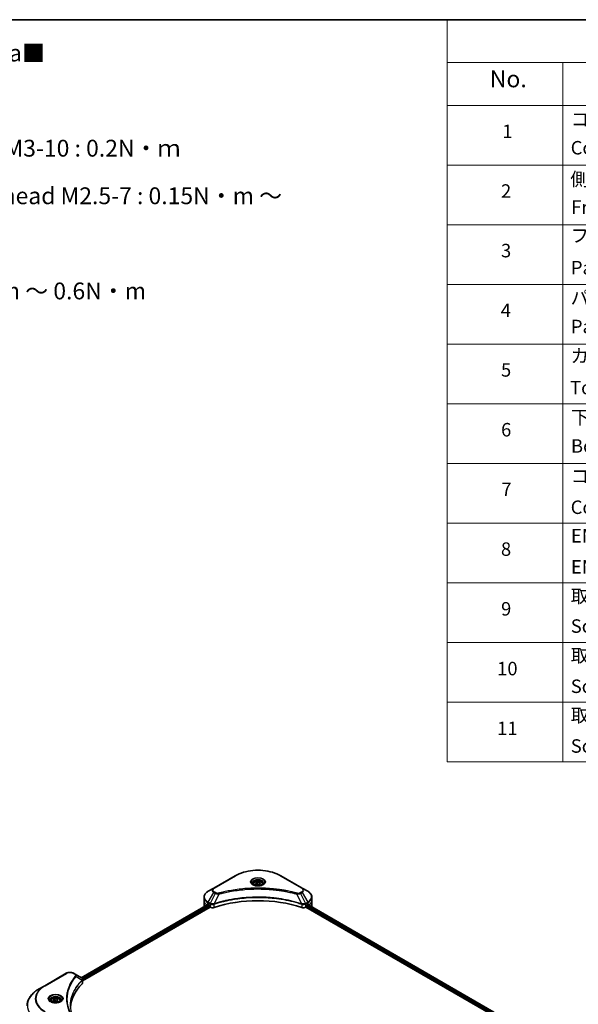
# Model space of a CAD drawing. Units: millimetres. Extents: x 80 to 9133, y 44 to 1590.
# Drawn here: x 825 to 1281, y 785 to 1590 of the extents above; entities that cross this region are included whole.
import ezdxf

# ---------------------------------------------------------------- set-up
doc = ezdxf.new("R2010")
doc.units = ezdxf.units.MM
doc.header["$LTSCALE"] = 5.5
for name, color, linetype, lineweight in [('Border (ISO)', 7, 'Continuous', 35), ('Symbol (ISO)', 7, 'Continuous', 18), ('Visible (ISO)', 7, 'Continuous', 35), ('Visible Narrow (ISO)', 7, 'Continuous', 25)]:
    doc.layers.add(name, color=color, linetype=linetype, lineweight=lineweight)
doc.styles.add('Note Text (TK)', font='MS PGothic.ttf')
doc.styles.add('Note Text (TK2)', font='MS PGothic.ttf')

# ---------------------------------------------------------------- blocks, each defined once
blk = doc.blocks.new('Borders tk図枠')
at = {"layer": 'Border (ISO)'}
blk.add_line((14.5, 289), (405.5, 289), dxfattribs=at)
blk = doc.blocks.new('Table1')
at = {"layer": 'Symbol (ISO)'}
for p, q in [((213.39, 289), (405.5, 289)), ((213.39, 289), (213.39, 282.65)), ((405.5, 289), (405.5, 282.65)), ((213.39, 282.65), (405.5, 282.65)), ((213.39, 282.65), (213.39, 276.28)), ((230.57, 282.65), (230.57, 276.28)), ((287.9, 282.65), (287.9, 276.28)), ((310.65, 282.65), (310.65, 276.28)), ((355.33, 282.65), (355.33, 276.28)), ((405.5, 282.65), (405.5, 276.28)), ((213.39, 276.28), (405.5, 276.28)), ((213.39, 276.28), (213.39, 178.76)), ((230.57, 276.28), (230.57, 178.76)), ((287.9, 276.28), (287.9, 178.76)), ((310.65, 276.28), (310.65, 178.76)), ((355.33, 276.28), (355.33, 178.76)), ((405.5, 276.28), (405.5, 178.76)), ((213.39, 267.41), (405.5, 267.41)), ((213.39, 258.55), (405.5, 258.55)), ((213.39, 249.68), (405.5, 249.68)), ((213.39, 240.81), (405.5, 240.81)), ((213.39, 231.95), (405.5, 231.95)), ((213.39, 223.08), (405.5, 223.08)), ((213.39, 214.22), (405.5, 214.22)), ((213.39, 205.35), (405.5, 205.35)), ((213.39, 196.49), (405.5, 196.49)), ((213.39, 187.62), (405.5, 187.62)), ((213.39, 178.76), (405.5, 178.76))]:
    blk.add_line(p, q, dxfattribs=at)
at = {"layer": 'Symbol (ISO)', "color": 7, "attachment_point": 7}
for s, insert, char_height, style in [('構成内容 / Components', (290.25, 284.05), 2.5, 'Note Text (TK)'), ('No.', (219.74, 278.18), 2.5, 'Note Text (TK)'), ('名称 / Part name', (245.66, 277.78), 2.5, 'Note Text (TK)'), ('数量 / Pcs', (290.74, 277.77), 2.5, 'Note Text (TK)'), ('材質 / Material', (321.11, 277.8), 2.5, 'Note Text (TK)'), ('色・表面処理 / Color・Finish', (358.56, 277.74), 2.5, 'Note Text (TK)'), ('コーナーブロック', (231.76, 272.57), 2, 'Note Text (TK2)'), ('アルミダイキャスト ADC12', (311.8, 272.59), 2, 'Note Text (TK2)'), ('シルバー ・塗装 (内部無処理)', (356.48, 272.53), 2, 'Note Text (TK2)'), ('1', (221.58, 270.79), 2, 'Note Text (TK2)'), ('4', (298.64, 270.8), 2, 'Note Text (TK2)'), ('Corner block', (231.75, 268.36), 2, 'Note Text (TK2)'), ('Diecast aluminium ADC12', (311.87, 268.37), 2, 'Note Text (TK2)'), ('Silver・Painted (Unfinished inside)', (356.52, 268.28), 2, 'Note Text (TK2)'), ('側板', (231.69, 263.69), 2, 'Note Text (TK2)'), ('アルミ押出材 A6063S-T5', (311.8, 263.73), 2, 'Note Text (TK2)'), ('シルバー ・塗装 (内部無処理)', (356.48, 263.67), 2, 'Note Text (TK2)'), ('2', (221.4, 261.93), 2, 'Note Text (TK2)'), ('2', (298.69, 261.93), 2, 'Note Text (TK2)'), ('Frame', (231.83, 259.54), 2, 'Note Text (TK2)'), ('Extruded aluminium A6063S-T5', (311.87, 259.54), 2, 'Note Text (TK2)'), ('Silver・Painted (Unfinished inside)', (356.52, 259.41), 2, 'Note Text (TK2)'), ('フレーム', (231.74, 255.31), 2, 'Note Text (TK2)'), ('アルミ押出材 A6063S-T5', (311.8, 254.86), 2, 'Note Text (TK2)'), ('シルバー ・塗装 (内部無処理)', (356.48, 254.8), 2, 'Note Text (TK2)'), ('3', (221.4, 253.08), 2, 'Note Text (TK2)'), ('4', (298.64, 253.07), 2, 'Note Text (TK2)'), ('Panel support frame', (231.78, 250.55), 2, 'Note Text (TK2)'), ('Extruded aluminium A6063S-T5', (311.87, 250.67), 2, 'Note Text (TK2)'), ('Silver・Painted (Unfinished inside)', (356.52, 250.55), 2, 'Note Text (TK2)'), ('パネル', (231.74, 246.08), 2, 'Note Text (TK2)'), ('アルミ板 A1100P', (311.8, 245.96), 2, 'Note Text (TK2)'), ('シルバー ・塗装 (裏面導通処理)', (356.48, 245.94), 2, 'Note Text (TK2)'), ('4', (221.35, 244.2), 2, 'Note Text (TK2)'), ('2', (298.69, 244.2), 2, 'Note Text (TK2)'), ('Panel', (231.78, 241.81), 2, 'Note Text (TK2)'), ('Aluminium A1100P', (311.69, 241.81), 2, 'Note Text (TK2)'), ('Silver・Painted (Conductive inside)', (356.52, 241.68), 2, 'Note Text (TK2)'), ('カバー', (231.72, 237.45), 2, 'Note Text (TK2)'), ('アルミ板 A1100P', (311.8, 237.1), 2, 'Note Text (TK2)'), ('シルバー ・塗装 (裏面導通処理)', (356.48, 237.07), 2, 'Note Text (TK2)'), ('5', (221.4, 235.36), 2, 'Note Text (TK2)'), ('1', (298.87, 235.32), 2, 'Note Text (TK2)'), ('Aluminium A1100P', (311.69, 232.94), 2, 'Note Text (TK2)'), ('Silver・Painted (Conductive inside)', (356.52, 232.81), 2, 'Note Text (TK2)'), ('Top cover', (231.66, 232.73), 2, 'Note Text (TK2)'), ('下カバー', (231.81, 228.32), 2, 'Note Text (TK2)'), ('アルミ板 A1100P', (311.8, 228.23), 2, 'Note Text (TK2)'), ('シルバー ・塗装 (裏面導通処理)', (356.48, 228.21), 2, 'Note Text (TK2)'), ('6', (221.41, 226.48), 2, 'Note Text (TK2)'), ('1', (298.87, 226.46), 2, 'Note Text (TK2)'), ('Bottom cover', (231.79, 224.07), 2, 'Note Text (TK2)'), ('Aluminium A1100P', (311.69, 224.08), 2, 'Note Text (TK2)'), ('Silver・Painted (Conductive inside)', (356.52, 223.95), 2, 'Note Text (TK2)'), ('コーナーガード', (231.76, 219.58), 2, 'Note Text (TK2)'), ('TPE (エラストマ)', (311.74, 219.58), 2, 'Note Text (TK2)'), ('ブラック , グレー , ネイビー , レッド', (356.49, 219.51), 2, 'Note Text (TK2)'), ('7', (221.45, 217.62), 2, 'Note Text (TK2)'), ('8', (298.68, 217.62), 2, 'Note Text (TK2)'), ('TPE (Elastomer)', (311.74, 215.16), 2, 'Note Text (TK2)'), ('Corner guard', (231.75, 214.97), 2, 'Note Text (TK2)'), ('Black , Gray , Navy , Red', (356.54, 214.97), 2, 'Note Text (TK2)'), ('EMCシールドガスケット', (231.79, 210.73), 2, 'Note Text (TK2)'), ('メタリックグレー', (356.48, 210.7), 2, 'Note Text (TK2)'), ('導電性繊維 (UL94V-0)', (311.84, 210.49), 2, 'Note Text (TK2)'), ('8', (221.39, 208.75), 2, 'Note Text (TK2)'), ('16', (298.12, 208.74), 2, 'Note Text (TK2)'), ('Conductive fiber UL94V-0', (311.83, 206.36), 2, 'Note Text (TK2)'), ('EMC shielding gasket', (231.79, 206.11), 2, 'Note Text (TK2)'), ('Metallic gray', (356.56, 206.1), 2, 'Note Text (TK2)'), ('ニッケルメッキ', (356.48, 201.94), 2, 'Note Text (TK2)'), ('取付ビス (皿M3 x 8)', (231.76, 201.76), 2, 'Note Text (TK2)'), ('鉄', (311.76, 201.63), 2, 'Note Text (TK2)'), ('9', (221.41, 199.88), 2, 'Note Text (TK2)'), ('16', (298.12, 199.88), 2, 'Note Text (TK2)'), ('Screw (Flat head M3 - 8)', (231.76, 197.32), 2, 'Note Text (TK2)'), ('Steel', (311.84, 197.48), 2, 'Note Text (TK2)'), ('Nickel plated', (356.56, 197.32), 2, 'Note Text (TK2)'), ('取付ビス (六角穴付ボルトM3 x 10)', (231.76, 192.93), 2, 'Note Text (TK2)'), ('鉄', (311.76, 192.76), 2, 'Note Text (TK2)'), ('三価黒クロメート', (356.58, 192.8), 2, 'Note Text (TK2)'), ('10', (220.83, 191.01), 2, 'Note Text (TK2)'), ('8', (298.68, 191.02), 2, 'Note Text (TK2)'), ('Screw (Hexagonal M3-10)', (231.76, 188.38), 2, 'Note Text (TK2)'), ('Steel', (311.84, 188.61), 2, 'Note Text (TK2)'), ('Black trivalent chromate', (356.54, 188.64), 2, 'Note Text (TK2)'), ('取付ビス (落下防止ナベM2.5 x 7)', (231.76, 184.06), 2, 'Note Text (TK2)'), ('鉄', (311.76, 183.9), 2, 'Note Text (TK2)'), ('ニッケルメッキ', (356.48, 184.21), 2, 'Note Text (TK2)'), ('11', (220.83, 182.13), 2, 'Note Text (TK2)'), ('8', (298.68, 182.15), 2, 'Note Text (TK2)'), ('Screw (Captive pan head M2.5 - 7)', (231.76, 179.51), 2, 'Note Text (TK2)'), ('Steel', (311.84, 179.74), 2, 'Note Text (TK2)'), ('Nickel plated', (356.56, 179.59), 2, 'Note Text (TK2)')]:
    blk.add_mtext(s, dxfattribs=dict(at, insert=insert, char_height=char_height, style=style))

msp = doc.modelspace()

# ---------------------------------------------------------------- linework, layer by layer
at = {"layer": 'Visible (ISO)'}
for p, q in [((1000.5357, 890.27), (983.0348, 880.1658)), ((1017.2342, 884.2494), (1018.6375, 885.0597)), ((1018.6375, 885.0597), (1020.5546, 884.7631)), ((1018.6375, 883.6002), (1018.6375, 885.0597)), ((1020.5546, 884.7631), (1021.0682, 883.6563)), ((1020.5546, 883.3598), (1020.5546, 884.7631)), ((1055.2677, 880.1658), (1037.7668, 890.27)), ((983.0348, 880.1658), (978.4582, 877.5235)), ((1015.37, 883.6161), (1015.37, 882.7636)), ((1017.7479, 883.1427), (1017.2342, 884.2494)), ((1019.6649, 882.8461), (1017.7479, 883.1427)), ((1021.0682, 883.6563), (1019.6649, 882.8461)), ((1022.9325, 883.6161), (1022.9325, 882.7636)), ((1059.8442, 877.5235), (1055.2677, 880.1658)), ((975.094, 870.1439), (975.094, 872.7181)), ((975.094, 865.6531), (975.094, 870.1439)), ((1063.2084, 870.1439), (1063.2084, 872.7181)), ((1063.2084, 865.6531), (1063.2084, 870.1439)), ((874.7846, 806.9839), (978.3316, 866.7667)), ((875.9111, 804.5089), (980.0659, 864.6427)), ((978.3158, 866.7758), (978.9964, 866.3829)), ((979.2881, 865.8777), (979.2881, 865.4286)), ((979.5797, 864.9234), (980.111, 864.6167)), ((1058.1914, 864.6167), (1058.7227, 864.9234)), ((1058.2365, 864.6427), (1211.0049, 776.4419)), ((1059.0144, 865.4286), (1059.0144, 865.8777)), ((1059.306, 866.3829), (1059.9866, 866.7758)), ((1059.7816, 866.6575), (1211.9423, 778.8075)), ((1062.3358, 865.2976), (1062.3358, 865.1828)), ((862.4731, 810.5595), (844.9722, 800.4553)), ((869.8915, 809.8089), (868.5915, 810.5595)), ((869.8915, 809.8089), (874.9483, 806.8894)), ((875.9111, 802.8691), (875.9111, 805.479)), ((844.9722, 800.4553), (840.3956, 797.813)), ((850.0837, 788.188), (850.0837, 787.3356)), ((851.948, 788.8214), (853.3513, 789.6316)), ((852.4616, 787.7146), (851.948, 788.8214)), ((853.3513, 789.6316), (855.2684, 789.3351)), ((853.3513, 788.1721), (853.3513, 789.6316)), ((855.782, 788.2283), (854.3787, 787.4181)), ((855.2684, 789.3351), (855.782, 788.2283)), ((855.2684, 787.9317), (855.2684, 789.3351)), ((857.6462, 788.188), (857.6462, 787.3356)), ((854.3787, 787.4181), (852.4616, 787.7146))]:
    msp.add_line(p, q, dxfattribs=at)
for centre, major_axis, ratio, start_param, end_param in [((1019.1512, 828.6046), (71.5, 0), 0.57735027, 1.04765332, 2.09393933), ((986.094, 865.6531), (-11, 0), 0.57735027, 0, 0.11286576), ((986.094, 871.9402), (-10.9838, -7.6788), 0.07779162, 5.61090462, 5.81849498), ((986.094, 871.9402), (-10.9838, -7.6788), 0.07779162, 5.51726778, 5.61090462), ((986.094, 871.2666), (11, 0), 0.57735027, 3.88203974, 3.92699082), ((978.9964, 866.0461), (-0.2062, 0.3572), 0.57735027, 3.92699082, 5.49778714), ((979.5797, 865.2602), (-0.2062, 0.3572), 0.57735027, 0.78539816, 2.35619449), ((982.0555, 865.7394), (2.75, 0), 0.57735027, 3.92699082, 5.23553198), ((1056.2469, 865.7394), (2.75, 0), 0.57735027, 4.18924598, 5.49778714), ((1058.7227, 865.2602), (-0.2063, -0.3572), 0.57735027, 0.78539816, 2.35619449), ((1059.306, 866.0461), (-0.2063, -0.3572), 0.57735027, 3.92699082, 5.49778714), ((1052.2084, 871.2666), (11, 0), 0.57735027, 5.49778714, 5.54273822), ((1052.2084, 871.9402), (-10.9838, 7.6788), 0.07779162, 3.81387335, 3.90751018), ((1052.2084, 871.9402), (-10.9838, 7.6788), 0.07779162, 3.60628298, 3.81387335), ((1052.2084, 865.6531), (11, 0), 0.57735027, 6.13959678, 6.28318531), ((874.2153, 804.1493), (-1.0986, 2.955), 0.76640476, 5.52785131, 5.52857845), ((937.4804, 781.4519), (-71.5, 0), 0.57735027, 5.7600423, 6.25033406), ((873.1611, 802.8691), (2.75, 0), 0.57735027, 5.7600423, 6.28318531)]:
    msp.add_ellipse(centre, major_axis=major_axis, ratio=ratio, start_param=start_param, end_param=end_param, dxfattribs=at)
for points, knots in [([(1000.5357, 890.27), (1002.5031, 891.4059), (1004.7687, 892.3548), (1009.6832, 893.8006), (1012.3316, 894.2969), (1017.761, 894.7934), (1020.5414, 894.7934), (1025.9709, 894.2969), (1028.6192, 893.8006), (1033.5337, 892.3548), (1035.7993, 891.4059), (1037.7668, 890.27)], [1.57079633, 1.57079633, 1.57079633, 1.57079633, 1.88495559, 1.88495559, 2.19911486, 2.19911486, 2.51327412, 2.51327412, 2.82743339, 2.82743339, 3.14159265, 3.14159265, 3.14159265, 3.14159265]), ([(1015.37, 883.6161), (1015.37, 883.8517), (1015.4255, 884.0863), (1015.6389, 884.5389), (1015.8039, 884.7539), (1016.2389, 885.1586), (1016.5203, 885.342), (1017.1645, 885.6473), (1017.5299, 885.7668), (1018.299, 885.9281), (1018.7022, 885.9705), (1019.5086, 885.9763), (1019.9114, 885.9401), (1020.6816, 885.7917), (1021.0486, 885.6793), (1021.7131, 885.3827), (1022.0102, 885.1982), (1022.4924, 884.7678), (1022.6809, 884.5224), (1022.8856, 884.0489), (1022.9325, 883.8328), (1022.9325, 883.6161)], [2.35619449, 2.35619449, 2.35619449, 2.35619449, 2.62198886, 2.62198886, 2.91161337, 2.91161337, 3.23970828, 3.23970828, 3.57841915, 3.57841915, 3.91455234, 3.91455234, 4.24911174, 4.24911174, 4.58502719, 4.58502719, 4.92367944, 4.92367944, 5.25327908, 5.25327908, 5.49778714, 5.49778714, 5.49778714, 5.49778714]), ([(978.4582, 877.5235), (978.0494, 877.2875), (977.6695, 877.0311), (976.977, 876.4808), (976.6643, 876.1869), (976.1156, 875.5651), (975.8796, 875.2372), (975.4945, 874.553), (975.3456, 874.1966), (975.1452, 873.4661), (975.094, 873.0922), (975.094, 872.7181)], [4.71238898, 4.71238898, 4.71238898, 4.71238898, 4.869468613, 4.869468613, 5.026548246, 5.026548246, 5.183627878, 5.183627878, 5.340707511, 5.340707511, 5.497787144, 5.497787144, 5.497787144, 5.497787144]), ([(1015.5407, 882.633), (1015.4944, 882.6661), (1015.45, 882.6995), (1015.2776, 882.8365), (1015.1658, 882.9425), (1014.9791, 883.1541), (1014.9042, 883.2595), (1014.7887, 883.4648), (1014.748, 883.5645), (1014.6949, 883.7577), (1014.6825, 883.8514), (1014.6825, 883.9449)], [6.388813802, 6.388813802, 6.388813802, 6.388813802, 6.44026494, 6.44026494, 6.597344573, 6.597344573, 6.754424205, 6.754424205, 6.911503838, 6.911503838, 7.068583471, 7.068583471, 7.068583471, 7.068583471]), ([(1015.1614, 882.8322), (1015.5417, 882.6126), (1015.9909, 882.4199), (1016.9874, 882.1156), (1017.5354, 882.0049), (1018.6737, 881.8824), (1019.2643, 881.8715), (1020.4214, 881.9527), (1020.9878, 882.0449), (1022.0318, 882.3187), (1022.5098, 882.4998), (1022.9964, 882.751), (1023.0699, 882.7911), (1023.141, 882.8322)], [0, 0, 0, 0, 0.29880315, 0.29880315, 0.60113033, 0.60113033, 0.90635223, 0.90635223, 1.21186251, 1.21186251, 1.51493929, 1.51493929, 1.57079633, 1.57079633, 1.57079633, 1.57079633]), ([(1023.62, 883.9449), (1023.62, 883.8514), (1023.6075, 883.7577), (1023.5545, 883.5645), (1023.5137, 883.4648), (1023.3982, 883.2595), (1023.3233, 883.1541), (1023.1366, 882.9425), (1023.0248, 882.8365), (1022.8525, 882.6995), (1022.808, 882.6661), (1022.7617, 882.633)], [3.926990817, 3.926990817, 3.926990817, 3.926990817, 4.08407045, 4.08407045, 4.241150082, 4.241150082, 4.398229715, 4.398229715, 4.555309348, 4.555309348, 4.606760485, 4.606760485, 4.606760485, 4.606760485]), ([(1063.2084, 872.7181), (1063.2084, 873.0922), (1063.1572, 873.4661), (1062.9568, 874.1966), (1062.8079, 874.553), (1062.4228, 875.2372), (1062.1868, 875.5651), (1061.6381, 876.1869), (1061.3254, 876.4808), (1060.6329, 877.0311), (1060.253, 877.2875), (1059.8442, 877.5235)], [2.35619449, 2.35619449, 2.35619449, 2.35619449, 2.513274123, 2.513274123, 2.670353756, 2.670353756, 2.827433388, 2.827433388, 2.984513021, 2.984513021, 3.141592654, 3.141592654, 3.141592654, 3.141592654]), ([(977.9741, 866.9822), (977.9391, 867.0043), (977.9021, 867.0196), (977.8345, 867.0291), (977.8039, 867.0234), (977.7742, 867.0062), (977.7687, 867.0024), (977.7634, 866.998)], [0.1356732242, 0.1356732242, 0.1356732242, 0.1356732242, 0.1469944231, 0.1469944231, 0.158315622, 0.158315622, 0.1609890322, 0.1609890322, 0.1609890322, 0.1609890322]), ([(1060.539, 866.998), (1060.5338, 867.0024), (1060.5283, 867.0062), (1060.4985, 867.0234), (1060.4679, 867.0291), (1060.4003, 867.0196), (1060.3633, 867.0043), (1060.3283, 866.9822)], [0.1103900742, 0.1103900742, 0.1103900742, 0.1103900742, 0.1130634845, 0.1130634845, 0.1243846834, 0.1243846834, 0.1357058823, 0.1357058823, 0.1357058823, 0.1357058823]), ([(1062.3358, 865.2976), (1062.3358, 865.3406), (1062.3313, 865.3799), (1062.3155, 865.4315), (1062.3061, 865.448), (1062.2952, 865.4586)], [0.093260715, 0.093260715, 0.093260715, 0.093260715, 0.1047444472, 0.1047444472, 0.1134564756, 0.1134564756, 0.1134564756, 0.1134564756]), ([(862.4731, 810.5595), (862.8114, 810.7548), (863.1903, 810.9124), (863.9994, 811.1504), (864.4296, 811.2307), (865.3082, 811.311), (865.7563, 811.311), (866.6349, 811.2307), (867.0652, 811.1504), (867.8743, 810.9124), (868.2531, 810.7548), (868.5915, 810.5595)], [3.14159265, 3.14159265, 3.14159265, 3.14159265, 3.45575192, 3.45575192, 3.76991118, 3.76991118, 4.08407045, 4.08407045, 4.39822972, 4.39822972, 4.71238898, 4.71238898, 4.71238898, 4.71238898]), ([(874.968, 806.8779), (875.069, 806.8185), (875.1651, 806.7535), (875.3458, 806.6111), (875.4304, 806.5335), (875.5848, 806.3636), (875.6548, 806.2712), (875.774, 806.0698), (875.8233, 805.9606), (875.892, 805.7278), (875.9111, 805.6042), (875.9111, 805.479)], [0, 0, 0, 0, 0.023575597, 0.023575597, 0.047151194, 0.047151194, 0.070726791, 0.070726791, 0.094302388, 0.094302388, 0.117877985, 0.117877985, 0.117877985, 0.117877985]), ([(840.3956, 797.813), (839.1722, 797.1068), (838.042, 796.3431), (835.9953, 794.7167), (835.0789, 793.854), (833.4843, 792.0471), (832.8061, 791.1028), (831.7091, 789.1536), (831.2904, 788.1485), (830.7296, 786.1043), (830.5877, 785.0653), (830.5877, 784.0261)], [3.141592654, 3.141592654, 3.141592654, 3.141592654, 3.298672286, 3.298672286, 3.455751919, 3.455751919, 3.612831552, 3.612831552, 3.769911184, 3.769911184, 3.926990817, 3.926990817, 3.926990817, 3.926990817]), ([(850.2545, 787.2049), (850.2082, 787.238), (850.1637, 787.2715), (849.9914, 787.4085), (849.8796, 787.5145), (849.6929, 787.726), (849.618, 787.8315), (849.5025, 788.0367), (849.4617, 788.1364), (849.4087, 788.3297), (849.3962, 788.4233), (849.3962, 788.5169)], [1.676424822, 1.676424822, 1.676424822, 1.676424822, 1.727875959, 1.727875959, 1.884955592, 1.884955592, 2.042035225, 2.042035225, 2.199114858, 2.199114858, 2.35619449, 2.35619449, 2.35619449, 2.35619449]), ([(850.0837, 788.188), (850.0837, 788.4237), (850.1393, 788.6583), (850.3527, 789.1109), (850.5177, 789.3259), (850.9527, 789.7306), (851.2341, 789.914), (851.8783, 790.2192), (852.2437, 790.3387), (853.0127, 790.5001), (853.416, 790.5424), (854.2223, 790.5482), (854.6252, 790.512), (855.3954, 790.3636), (855.7624, 790.2512), (856.4269, 789.9547), (856.724, 789.7702), (857.2062, 789.3397), (857.3947, 789.0943), (857.5993, 788.6209), (857.6462, 788.4048), (857.6462, 788.188)], [2.35619449, 2.35619449, 2.35619449, 2.35619449, 2.62198886, 2.62198886, 2.91161337, 2.91161337, 3.23970828, 3.23970828, 3.57841915, 3.57841915, 3.91455234, 3.91455234, 4.24911174, 4.24911174, 4.58502719, 4.58502719, 4.92367944, 4.92367944, 5.25327908, 5.25327908, 5.49778714, 5.49778714, 5.49778714, 5.49778714]), ([(858.3337, 788.5169), (858.3337, 788.4233), (858.3213, 788.3297), (858.2683, 788.1364), (858.2275, 788.0367), (858.112, 787.8315), (858.0371, 787.726), (857.8504, 787.5145), (857.7386, 787.4085), (857.5662, 787.2715), (857.5218, 787.238), (857.4755, 787.2049)], [5.497787144, 5.497787144, 5.497787144, 5.497787144, 5.654866776, 5.654866776, 5.811946409, 5.811946409, 5.969026042, 5.969026042, 6.126105674, 6.126105674, 6.177556812, 6.177556812, 6.177556812, 6.177556812]), ([(849.8752, 787.4042), (850.2555, 787.1846), (850.7047, 786.9919), (851.7011, 786.6876), (852.2492, 786.5768), (853.3875, 786.4543), (853.978, 786.4435), (855.1352, 786.5247), (855.7016, 786.6169), (856.7455, 786.8907), (857.2235, 787.0718), (857.7102, 787.323), (857.7837, 787.3631), (857.8548, 787.4042)], [4.71238898, 4.71238898, 4.71238898, 4.71238898, 5.01119213, 5.01119213, 5.31351931, 5.31351931, 5.61874121, 5.61874121, 5.92425149, 5.92425149, 6.22732827, 6.22732827, 6.28318531, 6.28318531, 6.28318531, 6.28318531])]:
    msp.add_open_spline(points, degree=3, knots=knots, dxfattribs=at)
for points, weights in [([(1018.6375, 883.6002), (1018.2931, 883.2865), (1017.9945, 883.1045)], [1, 1.07039454817, 1.07672477615]), ([(1020.4421, 883.2948), (1019.5526, 883.2353), (1018.6375, 883.6002)], [1.01523736138, 1.14666441016, 1]), ([(853.3513, 788.1721), (853.0069, 787.8585), (852.7083, 787.6765)], [1, 1.07039454817, 1.07672477615]), ([(855.1559, 787.8668), (854.2664, 787.8073), (853.3513, 788.1721)], [1.01523736138, 1.14666441016, 1])]:
    msp.add_rational_spline(points, weights, degree=2, dxfattribs=at)
msp.add_open_spline([(976.0072, 865.4586), (975.9963, 865.448), (975.9869, 865.4314), (975.98, 865.409)], degree=3, dxfattribs=at)
at = {"layer": 'Visible Narrow (ISO)'}
for p, q in [((983.3785, 880.1318), (1000.8794, 890.2359)), ((1037.423, 890.2359), (1054.9239, 880.1318)), ((984.6785, 876.2457), (983.3785, 876.9962)), ((1054.9239, 876.9962), (1053.6239, 876.2457)), ((978.4582, 868.7065), (983.0348, 876.6334)), ((980.2384, 867.6787), (978.4582, 868.7065)), ((984.3348, 875.8828), (980.2384, 867.6787)), ((983.0348, 876.6334), (984.3348, 875.8828)), ((987.326, 875.3015), (983.4981, 867.3141)), ((1050.9765, 875.3015), (1054.8043, 867.3141)), ((1053.9676, 875.8828), (1055.2677, 876.6334)), ((1053.9676, 875.8828), (1058.064, 867.6787)), ((1055.2677, 876.6334), (1059.8442, 868.7065)), ((1059.8442, 868.7065), (1058.064, 867.6787)), ((874.9055, 806.9141), (978.4524, 866.697)), ((979.2755, 865.9827), (875.705, 806.1862)), ((875.9024, 805.6266), (979.3006, 865.3236)), ((978.3023, 866.7836), (976.0072, 865.4586)), ((977.1282, 866.4644), (977.9985, 866.9668)), ((977.7634, 866.998), (977.798, 867.0181)), ((978.3158, 866.7758), (978.3158, 868.2273)), ((978.3158, 868.2273), (980.096, 867.1995)), ((980.111, 867.1908), (980.111, 864.6167)), ((983.4294, 864.364), (983.4294, 867.0655)), ((1054.873, 867.0655), (1054.873, 864.364)), ((1058.1914, 864.6167), (1058.1914, 867.1908)), ((1058.2064, 867.1995), (1059.9866, 868.2273)), ((1058.9289, 865.1411), (1211.0049, 777.34)), ((1211.1208, 777.9467), (1059.0144, 865.7654)), ((1059.7011, 866.611), (1211.8642, 778.7595)), ((1059.881, 866.7149), (1062.3358, 865.2976)), ((1059.9866, 866.7758), (1059.9866, 868.2273)), ((1062.2952, 865.4586), (1060.0001, 866.7836)), ((1060.304, 866.9668), (1061.1742, 866.4644)), ((1060.5044, 867.0181), (1060.539, 866.998)), ((845.3159, 800.4213), (862.8168, 810.5254)), ((868.2477, 810.5254), (869.5477, 809.7749)), ((870.5963, 807.9076), (875.4561, 804.9359)), ((875.5433, 804.7774), (875.5433, 802.0759))]:
    msp.add_line(p, q, dxfattribs=at)
for centre, major_axis, ratio, start_param, end_param in [((1019.1512, 879.6867), (25.8402, 0), 0.57735027, 0.78539816, 2.35619449), ((1000.8794, 889.6746), (-0.3437, 0.5954), 0.57735027, 5.49778714, 6.28318531), ((1019.1512, 885.1357), (-5.6424, 0), 0.57735027, 2.35619449, 7.06858347), ((1019.1512, 884.3418), (4.6701, 0), 0.57735027, 5.59811367, 10.10984959), ((1019.1512, 883.9449), (-4.4687, 0), 0.57735027, 3.14159265, 6.28318531), ((1037.423, 889.6746), (0.3438, 0.5954), 0.57735027, 0, 0.78539816), ((986.094, 873.115), (-10.7986, 0), 0.57735027, 5.49778714, 7.06858347), ((986.094, 878.3996), (-4.3264, 0), 0.57735027, 5.49778714, 7.06858347), ((986.094, 878.564), (-3.8402, 0), 0.57735027, 5.49778714, 7.06858347), ((983.3785, 879.5704), (-0.3437, 0.5954), 0.57735027, 5.49778714, 6.28318531), ((983.3785, 876.4349), (-0.3438, -0.5954), 0.57735027, 3.92699082, 4.71238898), ((1019.1512, 883.6161), (-3.7812, 0), 0.57735027, 0, 0.56017967), ((1019.1512, 883.6161), (3.7812, 0), 0.57735027, 5.72300564, 6.28318531), ((1054.9239, 879.5704), (0.3438, 0.5954), 0.57735027, 0, 0.78539816), ((1052.2084, 878.564), (3.8402, 0), 0.57735027, 5.49778714, 7.06858347), ((1054.9239, 876.4349), (0.3437, -0.5954), 0.57735027, 1.57079633, 2.35619449), ((1052.2084, 878.3996), (4.3264, 0), 0.57735027, 5.49778714, 7.06858347), ((1052.2084, 873.115), (10.7986, 0), 0.57735027, 5.49778714, 7.06858347), ((986.094, 872.7181), (-11, 0), 0.57735027, 0, 0.78539816), ((986.094, 870.1439), (-11, 0), 0.57735027, 0, 0.61795008), ((978.8019, 868.508), (-0.3438, -0.5954), 0.57735027, 4.71238898, 5.49778714), ((984.6785, 875.6843), (-0.3438, -0.5954), 0.57735027, 3.92699082, 4.71238898), ((987.0545, 875.4079), (0.1823, -0.6629), 0.35119009, 1.31403463, 2.47714191), ((1051.2479, 875.4079), (-0.1823, -0.6629), 0.35119009, 3.8060434, 4.96915068), ((1053.6239, 875.6843), (0.3437, -0.5954), 0.57735027, 1.57079633, 2.35619449), ((1059.5005, 868.508), (-0.3437, 0.5954), 0.57735027, 3.92699082, 4.71238898), ((1052.2084, 872.7181), (11, 0), 0.57735027, 5.49778714, 6.28318531), ((1052.2084, 870.1439), (11, 0), 0.57735027, 5.66523522, 6.28318531), ((980.5822, 867.4802), (0.3438, 0.5954), 0.57735027, 1.57079633, 2.35619449), ((980.5971, 867.4715), (-0.3485, -0.5926), 0.57192456, 4.71650889, 5.50242059), ((983.086, 867.4093), (-0.2919, 0.6224), 0.32125202, 3.98495359, 4.38504572), ((983.176, 867.4459), (0.2163, -0.6526), 0.40712817, 0.88674396, 1.23511653), ((1055.1264, 867.4459), (0.2163, 0.6526), 0.40712817, 1.90647612, 2.25484869), ((1055.2165, 867.4093), (-0.2919, -0.6224), 0.32125202, 5.03973224, 5.43982437), ((1057.7053, 867.4715), (-0.3485, 0.5926), 0.57192456, 3.92235737, 4.70826907), ((1057.7202, 867.4802), (0.3437, -0.5954), 0.57735027, 0.78539816, 1.57079633), ((862.8168, 809.9641), (-0.3437, 0.5954), 0.57735027, 5.49778714, 6.28318531), ((865.5323, 808.9577), (3.8402, 0), 0.57735027, 0.78539816, 2.35619449), ((868.2477, 809.9641), (0.3438, 0.5954), 0.57735027, 0, 0.78539816), ((869.5477, 809.2135), (0.3438, 0.5954), 0.57735027, 0, 0.78539816), ((870.0265, 807.8418), (0.5303, -0.4376), 0.7371107, 0.95417388, 2.11728116), ((874.8959, 804.9303), (-0.4874, 0.4849), 0.70765843, 3.75530177, 4.10367434), ((874.9477, 804.9757), (0.4178, -0.546), 0.7825254, 0.71441804, 1.11451017), ((863.5877, 784.4231), (-32.7986, 0), 0.57735027, 5.49778714, 7.06858347), ((863.5877, 789.8721), (-25.8402, 0), 0.57735027, 5.49778714, 7.06858347), ((863.5877, 789.7076), (-26.3264, 0), 0.57735027, 5.49778714, 7.06858347), ((845.3159, 799.8599), (-0.3437, 0.5954), 0.57735027, 5.49778714, 6.28318531), ((853.865, 789.7076), (-5.6424, 0), 0.57735027, 2.35619449, 7.06858347), ((853.865, 788.9138), (4.6701, 0), 0.57735027, 5.59811367, 10.10984959), ((853.865, 788.5169), (-4.4687, 0), 0.57735027, 3.14159265, 6.28318531), ((853.865, 788.188), (-3.7813, 0), 0.57735027, 0, 0.56017967), ((853.865, 788.188), (3.7813, 0), 0.57735027, 5.72300564, 6.28318531)]:
    msp.add_ellipse(centre, major_axis=major_axis, ratio=ratio, start_param=start_param, end_param=end_param, dxfattribs=at)
for centre, major_axis in [((1019.1512, 885.3001), (-6.1285, 0)), ((1019.1512, 883.9529), (3.3687, 0)), ((853.865, 789.8721), (6.1285, 0)), ((853.865, 788.5248), (3.3688, 0))]:
    msp.add_ellipse(centre, major_axis=major_axis, ratio=0.57735027, dxfattribs=at)
for points, knots in [([(1051.2479, 875.9692), (1051.1055, 876.0084), (1050.9629, 876.0474), (1050.6454, 876.1334), (1050.4705, 876.1803), (1050.0404, 876.2944), (1049.7848, 876.3612), (1049.1956, 876.513), (1048.8615, 876.5973), (1048.0905, 876.7881), (1047.653, 876.8935), (1046.6428, 877.1304), (1046.0689, 877.2603), (1044.7429, 877.5494), (1043.9888, 877.7058), (1042.3119, 878.0361), (1041.3872, 878.2067), (1039.2139, 878.5809), (1037.9611, 878.7762), (1035.0612, 879.1816), (1033.4086, 879.3786), (1029.5853, 879.7569), (1027.4079, 879.9157), (1022.9033, 880.1282), (1020.575, 880.1748), (1014.9618, 880.1356), (1011.6782, 879.987), (1004.1978, 879.3592), (1000.0227, 878.7941), (994.4099, 877.7337), (992.8744, 877.411), (990.3284, 876.8206), (989.3071, 876.5683), (988.0069, 876.2271), (987.7186, 876.1502), (987.3054, 876.0381), (987.1799, 876.0037), (987.0545, 875.9692)], [0, 0, 0, 0, 0.0344265, 0.0344265, 0.07650467, 0.07650467, 0.1377084, 0.1377084, 0.21727325, 0.21727325, 0.32070756, 0.32070756, 0.45517217, 0.45517217, 0.62997615, 0.62997615, 0.8417425, 0.8417425, 1.12477817, 1.12477817, 1.49272454, 1.49272454, 1.97105483, 1.97105483, 2.47873595, 2.47873595, 3.19579554, 3.19579554, 4.127973, 4.127973, 4.4843018, 4.4843018, 4.72660511, 4.72660511, 4.79590965, 4.79590965, 4.82621249, 4.82621249, 4.82621249, 4.82621249]), ([(987.326, 875.3015), (987.4515, 875.335), (987.575, 875.3694), (987.9848, 875.4801), (988.2707, 875.5561), (989.5602, 875.8929), (990.573, 876.142), (993.0977, 876.7249), (994.6204, 877.0435), (1000.186, 878.0903), (1004.3256, 878.6481), (1011.7421, 879.2678), (1014.9976, 879.4145), (1020.5629, 879.4533), (1022.8711, 879.4072), (1027.3372, 879.1975), (1029.496, 879.0407), (1033.2867, 878.6673), (1034.9253, 878.4728), (1037.8006, 878.0725), (1039.0429, 877.8798), (1041.1978, 877.5104), (1042.1147, 877.342), (1043.7775, 877.0159), (1044.5253, 876.8615), (1045.8403, 876.5761), (1046.4094, 876.4479), (1047.4111, 876.214), (1047.845, 876.1099), (1048.6095, 875.9216), (1048.9409, 875.8383), (1049.5252, 875.6885), (1049.7787, 875.6225), (1050.2052, 875.5098), (1050.3787, 875.4635), (1050.6935, 875.3786), (1050.8339, 875.3396), (1050.9765, 875.3015)], [-4.82621249, -4.82621249, -4.82621249, -4.82621249, -4.79590965, -4.79590965, -4.72660511, -4.72660511, -4.4843018, -4.4843018, -4.127973, -4.127973, -3.19579554, -3.19579554, -2.47873595, -2.47873595, -1.97105483, -1.97105483, -1.49272454, -1.49272454, -1.12477817, -1.12477817, -0.8417425, -0.8417425, -0.62997615, -0.62997615, -0.45517217, -0.45517217, -0.32070756, -0.32070756, -0.21727325, -0.21727325, -0.1377084, -0.1377084, -0.07650467, -0.07650467, -0.0344265, -0.0344265, 0, 0, 0, 0]), ([(1054.8043, 867.3141), (1054.5237, 867.4068), (1054.2432, 867.4992), (1053.2783, 867.8101), (1052.5893, 868.0237), (1050.5959, 868.6175), (1049.2769, 868.9813), (1042.9196, 870.5983), (1037.6441, 871.5397), (1028.1038, 872.5678), (1023.8874, 872.8019), (1016.3011, 872.8336), (1012.9321, 872.71), (1007.269, 872.2684), (1004.9586, 872.0207), (1000.9183, 871.4675), (999.1775, 871.1885), (996.1344, 870.6282), (994.8236, 870.3623), (992.5302, 869.8533), (991.5417, 869.619), (989.9003, 869.205), (989.2422, 869.0321), (987.9076, 868.6672), (987.2314, 868.4747), (986.0447, 868.1233), (985.532, 867.9669), (984.7725, 867.7283), (984.5231, 867.6488), (984.0148, 867.4846), (983.7566, 867.3995), (983.4981, 867.3141)], [-5.47772979, -5.47772979, -5.47772979, -5.47772979, -5.40661912, -5.40661912, -5.23453446, -5.23453446, -4.91295092, -4.91295092, -3.70555522, -3.70555522, -2.7767893, -2.7767893, -2.03555087, -2.03555087, -1.51897368, -1.51897368, -1.12160661, -1.12160661, -0.81593963, -0.81593963, -0.58081118, -0.58081118, -0.42169471, -0.42169471, -0.2557943, -0.2557943, -0.12817861, -0.12817861, -0.06549657, -0.06549657, 0, 0, 0, 0]), ([(983.5186, 867.1017), (983.7764, 867.1872), (984.0351, 867.2716), (984.5432, 867.4351), (984.7924, 867.5142), (985.5517, 867.7517), (986.0642, 867.9075), (987.2504, 868.2573), (987.9263, 868.4489), (989.2604, 868.8122), (989.9181, 868.9843), (991.5588, 869.3965), (992.5468, 869.6297), (994.839, 870.1365), (996.1491, 870.4012), (999.1905, 870.959), (1000.9303, 871.2367), (1004.9681, 871.7874), (1007.277, 872.034), (1012.9363, 872.4736), (1016.303, 872.5967), (1023.8841, 872.5651), (1028.0977, 872.332), (1037.6318, 871.3086), (1042.9043, 870.3714), (1049.2586, 868.7617), (1050.5771, 868.3995), (1052.5697, 867.8083), (1053.2584, 867.5957), (1054.223, 867.2861), (1054.5039, 867.1945), (1054.7838, 867.1017)], [0, 0, 0, 0, 0.06549657, 0.06549657, 0.12817861, 0.12817861, 0.2557943, 0.2557943, 0.42169471, 0.42169471, 0.58081118, 0.58081118, 0.81593963, 0.81593963, 1.12160661, 1.12160661, 1.51897368, 1.51897368, 2.03555087, 2.03555087, 2.7767893, 2.7767893, 3.70555522, 3.70555522, 4.91295092, 4.91295092, 5.23453446, 5.23453446, 5.40661912, 5.40661912, 5.47772979, 5.47772979, 5.47772979, 5.47772979]), ([(984.3348, 875.8828), (984.5808, 875.746), (984.867, 875.6296), (985.4648, 875.4563), (985.771, 875.3948), (986.3358, 875.3241), (986.589, 875.3061), (987.005, 875.2959), (987.1664, 875.2964), (987.326, 875.3015)], [-0.187504168, -0.187504168, -0.187504168, -0.187504168, -0.125670471, -0.125670471, -0.069816928, -0.069816928, -0.026852665, -0.026852665, 0, 0, 0, 0]), ([(987.0545, 875.9692), (986.9434, 875.9387), (986.8265, 875.9152), (986.5155, 875.8717), (986.3171, 875.8622), (985.8649, 875.8771), (985.6123, 875.9125), (985.1173, 876.0362), (984.8789, 876.13), (984.6785, 876.2457)], [0, 0, 0, 0, 0.026852665, 0.026852665, 0.069816928, 0.069816928, 0.125670471, 0.125670471, 0.187504168, 0.187504168, 0.187504168, 0.187504168]), ([(1050.9765, 875.3015), (1051.2582, 875.2926), (1051.5439, 875.2974), (1052.1878, 875.3427), (1052.5423, 875.3945), (1053.1259, 875.5333), (1053.365, 875.6092), (1053.7201, 875.7551), (1053.8485, 875.8166), (1053.9676, 875.8828)], [-0.187502416, -0.187502416, -0.187502416, -0.187502416, -0.14010274, -0.14010274, -0.077834855, -0.077834855, -0.029936483, -0.029936483, 0, 0, 0, 0]), ([(1053.6239, 876.2457), (1053.5269, 876.1897), (1053.421, 876.1388), (1053.1272, 876.0219), (1052.9282, 875.9652), (1052.4473, 875.8763), (1052.1581, 875.8565), (1051.6577, 875.8834), (1051.4441, 875.9153), (1051.2479, 875.9692)], [0, 0, 0, 0, 0.029936483, 0.029936483, 0.077834855, 0.077834855, 0.14010274, 0.14010274, 0.187502416, 0.187502416, 0.187502416, 0.187502416]), ([(980.096, 867.1995), (980.0985, 867.1981), (980.101, 867.1966), (980.106, 867.1937), (980.1085, 867.1923), (980.111, 867.1908)], [0, 0, 0, 0, 0.00076834265, 0.00076834265, 0.00153668531, 0.00153668531, 0.00153668531, 0.00153668531]), ([(980.111, 867.1908), (980.3643, 867.0425), (980.6677, 866.9269), (981.3446, 866.7758), (981.7205, 866.7444), (982.3828, 866.778), (982.6697, 866.8223), (983.111, 866.9413), (983.2748, 866.9982), (983.4294, 867.0655)], [-0.196787795, -0.196787795, -0.196787795, -0.196787795, -0.138164041, -0.138164041, -0.076757801, -0.076757801, -0.029522231, -0.029522231, 0, 0, 0, 0]), ([(980.2568, 867.6684), (980.2537, 867.6701), (980.2506, 867.6718), (980.2445, 867.6752), (980.2415, 867.677), (980.2384, 867.6787)], [-0.00153668531, -0.00153668531, -0.00153668531, -0.00153668531, -0.00076834265, -0.00076834265, 0, 0, 0, 0]), ([(983.3692, 867.298), (983.2072, 867.2677), (983.0405, 867.2441), (982.6035, 867.2011), (982.3306, 867.1928), (981.7144, 867.2198), (981.3743, 867.269), (980.7632, 867.4289), (980.4899, 867.5367), (980.2568, 867.6684)], [0, 0, 0, 0, 0.029522231, 0.029522231, 0.076757801, 0.076757801, 0.138164041, 0.138164041, 0.196787795, 0.196787795, 0.196787795, 0.196787795]), ([(983.4981, 867.3141), (983.4759, 867.3128), (983.4541, 867.3108), (983.4111, 867.3053), (983.39, 867.3019), (983.3692, 867.298)], [-0.00758618406, -0.00758618406, -0.00758618406, -0.00758618406, -0.00379309206, -0.00379309206, -0.00000000006, -0.00000000006, -0.00000000006, -0.00000000006]), ([(983.4294, 867.0655), (983.4442, 867.0725), (983.459, 867.079), (983.4888, 867.0912), (983.5037, 867.0968), (983.5186, 867.1017)], [0.00000000006, 0.00000000006, 0.00000000006, 0.00000000006, 0.00379309206, 0.00379309206, 0.00758618406, 0.00758618406, 0.00758618406, 0.00758618406]), ([(1054.7838, 867.1017), (1054.7987, 867.0968), (1054.8136, 867.0912), (1054.8434, 867.079), (1054.8582, 867.0725), (1054.873, 867.0655)], [0, 0, 0, 0, 0.003793092, 0.003793092, 0.007586184, 0.007586184, 0.007586184, 0.007586184]), ([(1054.9333, 867.298), (1054.9124, 867.3019), (1054.8913, 867.3053), (1054.8483, 867.3108), (1054.8265, 867.3128), (1054.8043, 867.3141)], [-0.007586184, -0.007586184, -0.007586184, -0.007586184, -0.003793092, -0.003793092, 0, 0, 0, 0]), ([(1054.873, 867.0655), (1055.0937, 866.9695), (1055.333, 866.8946), (1055.9792, 866.7607), (1056.4005, 866.7384), (1057.3252, 866.8229), (1057.8144, 866.9701), (1058.1914, 867.1908)], [-0.196787795, -0.196787795, -0.196787795, -0.196787795, -0.154661595, -0.154661595, -0.087259675, -0.087259675, 0, 0, 0, 0]), ([(1058.0457, 867.6684), (1057.6986, 867.4723), (1057.2621, 867.3303), (1056.4208, 867.2016), (1056.0319, 867.1865), (1055.4048, 867.2251), (1055.1644, 867.2548), (1054.9333, 867.298)], [0, 0, 0, 0, 0.087259675, 0.087259675, 0.154661595, 0.154661595, 0.196787795, 0.196787795, 0.196787795, 0.196787795]), ([(1058.064, 867.6787), (1058.0609, 867.677), (1058.0579, 867.6752), (1058.0518, 867.6718), (1058.0487, 867.6701), (1058.0457, 867.6684)], [-0.00153668531, -0.00153668531, -0.00153668531, -0.00153668531, -0.00076834266, -0.00076834266, -0.00000000001, -0.00000000001, -0.00000000001, -0.00000000001]), ([(1058.1914, 867.1908), (1058.1939, 867.1923), (1058.1964, 867.1937), (1058.2014, 867.1966), (1058.2039, 867.1981), (1058.2064, 867.1995)], [0.00000000001, 0.00000000001, 0.00000000001, 0.00000000001, 0.00076834266, 0.00076834266, 0.00153668531, 0.00153668531, 0.00153668531, 0.00153668531]), ([(870.0265, 808.4031), (869.9586, 808.3209), (869.8912, 808.2385), (869.7423, 808.0552), (869.661, 807.9542), (869.4633, 807.7059), (869.3476, 807.5584), (869.0848, 807.2182), (868.9386, 807.0253), (868.6082, 806.5802), (868.4256, 806.3276), (868.0153, 805.7443), (867.7904, 805.413), (867.2897, 804.6474), (867.0187, 804.212), (866.4465, 803.2439), (866.151, 802.71), (865.503, 801.4553), (865.1648, 800.7319), (864.4626, 799.0577), (864.1213, 798.1035), (863.466, 795.8962), (863.191, 794.6391), (862.823, 792.0383), (862.7422, 790.6941), (862.8102, 787.4533), (863.0676, 785.5575), (864.1549, 781.2387), (865.1337, 778.8282), (866.9704, 775.5877), (867.5293, 774.7012), (868.5519, 773.2312), (868.9889, 772.6416), (869.5799, 771.8909), (869.7131, 771.7244), (869.9073, 771.4859), (869.9668, 771.4134), (870.0265, 771.341)], [0, 0, 0, 0, 0.0344265, 0.0344265, 0.07650467, 0.07650467, 0.1377084, 0.1377084, 0.21727325, 0.21727325, 0.32070756, 0.32070756, 0.45517217, 0.45517217, 0.62997615, 0.62997615, 0.8417425, 0.8417425, 1.12477817, 1.12477817, 1.49272454, 1.49272454, 1.97105483, 1.97105483, 2.47873595, 2.47873595, 3.19579554, 3.19579554, 4.127973, 4.127973, 4.4843018, 4.4843018, 4.72660511, 4.72660511, 4.79590965, 4.79590965, 4.82621249, 4.82621249, 4.82621249, 4.82621249]), ([(866.642, 777.0245), (865.5396, 779.1025), (864.7127, 781.2297), (863.703, 785.2422), (863.4481, 787.1212), (863.3807, 790.3342), (863.4608, 791.667), (863.8253, 794.2462), (864.0977, 795.4931), (864.7467, 797.683), (865.0848, 798.6297), (865.7804, 800.2911), (866.1154, 801.009), (866.7573, 802.2544), (867.05, 802.7843), (867.6167, 803.7454), (867.8851, 804.1777), (868.3811, 804.9379), (868.6039, 805.2669), (869.0104, 805.846), (869.1913, 806.0969), (869.5186, 806.5389), (869.6633, 806.7305), (869.9237, 807.0684), (870.0383, 807.2149), (870.2342, 807.4616), (870.3147, 807.5619), (870.4622, 807.7439), (870.5289, 807.8244), (870.5963, 807.9076)], [-4.02493276, -4.02493276, -4.02493276, -4.02493276, -3.19579554, -3.19579554, -2.47873595, -2.47873595, -1.97105483, -1.97105483, -1.49272454, -1.49272454, -1.12477817, -1.12477817, -0.8417425, -0.8417425, -0.62997615, -0.62997615, -0.45517217, -0.45517217, -0.32070756, -0.32070756, -0.21727325, -0.21727325, -0.1377084, -0.1377084, -0.07650467, -0.07650467, -0.0344265, -0.0344265, 0, 0, 0, 0]), ([(875.4561, 804.9359), (875.2949, 804.7736), (875.1358, 804.6122), (874.5979, 804.0556), (874.2285, 803.6581), (873.2015, 802.508), (872.5722, 801.7469), (869.7754, 798.0788), (868.147, 795.0342), (866.3686, 789.5275), (865.9636, 787.0934), (865.9087, 782.7135), (866.1227, 780.7683), (866.8668, 777.5828), (867.2613, 776.3322), (867.7548, 775.0946)], [-5.47772979, -5.47772979, -5.47772979, -5.47772979, -5.40661912, -5.40661912, -5.23453446, -5.23453446, -4.91295092, -4.91295092, -3.70555522, -3.70555522, -2.7767893, -2.7767893, -2.03555087, -2.03555087, -1.55154, -1.55154, -1.55154, -1.55154]), ([(865.9804, 784.1505), (865.9804, 784.25), (865.981, 784.3494), (866.0127, 786.8831), (866.4171, 789.3162), (868.1928, 794.8225), (869.8188, 797.8682), (872.6119, 801.5396), (873.2402, 802.3015), (874.2659, 803.453), (874.6349, 803.851), (875.1721, 804.4084), (875.331, 804.5708), (875.4919, 804.7325)], [2.73884789, 2.73884789, 2.73884789, 2.73884789, 2.7767893, 2.7767893, 3.70555522, 3.70555522, 4.91295092, 4.91295092, 5.23453446, 5.23453446, 5.40661912, 5.40661912, 5.47772979, 5.47772979, 5.47772979, 5.47772979]), ([(869.5477, 809.7749), (869.6448, 809.7189), (869.7329, 809.6577), (869.9353, 809.4881), (870.0335, 809.3732), (870.1875, 809.0956), (870.2218, 808.9286), (870.1752, 808.6397), (870.12, 808.5163), (870.0265, 808.4031)], [0, 0, 0, 0, 0.029936483, 0.029936483, 0.077834855, 0.077834855, 0.14010274, 0.14010274, 0.187502416, 0.187502416, 0.187502416, 0.187502416]), ([(870.5963, 807.9076), (870.7005, 808.1215), (870.7456, 808.3173), (870.7588, 808.742), (870.6964, 808.9625), (870.4876, 809.3176), (870.3635, 809.4599), (870.1151, 809.6674), (870.0084, 809.7414), (869.8915, 809.8089)], [-0.187502416, -0.187502416, -0.187502416, -0.187502416, -0.14010274, -0.14010274, -0.077834855, -0.077834855, -0.029936483, -0.029936483, 0, 0, 0, 0]), ([(874.9483, 806.8894), (874.9513, 806.8876), (874.9543, 806.8859), (874.9603, 806.8824), (874.9633, 806.8806), (874.9663, 806.8789)], [-0.00153668531, -0.00153668531, -0.00153668531, -0.00153668531, -0.00076834266, -0.00076834266, -0.00000000001, -0.00000000001, -0.00000000001, -0.00000000001]), ([(874.9663, 806.8789), (875.3064, 806.6788), (875.5523, 806.4268), (875.7675, 805.9365), (875.7881, 805.7088), (875.6898, 805.3287), (875.6207, 805.1796), (875.5154, 805.0286)], [0, 0, 0, 0, 0.087259675, 0.087259675, 0.154661595, 0.154661595, 0.196787795, 0.196787795, 0.196787795, 0.196787795]), ([(875.5154, 805.0286), (875.5059, 805.015), (875.4962, 805.0006), (875.4765, 804.9699), (875.4664, 804.9535), (875.4561, 804.9359)], [-0.007586184, -0.007586184, -0.007586184, -0.007586184, -0.003793092, -0.003793092, 0, 0, 0, 0]), ([(875.4919, 804.7325), (875.5005, 804.7411), (875.5091, 804.7491), (875.5262, 804.764), (875.5348, 804.7709), (875.5433, 804.7774)], [0, 0, 0, 0, 0.003793092, 0.003793092, 0.007586184, 0.007586184, 0.007586184, 0.007586184]), ([(875.5433, 804.7774), (875.6706, 804.8823), (875.7674, 805.0015), (875.8835, 805.2408), (875.9107, 805.3589), (875.9108, 805.479)], [-0.1967877948, -0.1967877948, -0.1967877948, -0.1967877948, -0.1546615949, -0.1546615949, -0.1178779852, -0.1178779852, -0.1178779852, -0.1178779852])]:
    msp.add_open_spline(points, degree=3, knots=knots, dxfattribs=at)

# ---------------------------------------------------------------- block references
at = {"xscale": 5.5, "yscale": 5.5, "zscale": 5.5}
for name in ['Borders tk図枠', 'Table1']:
    msp.add_blockref(name, (0, 0), dxfattribs=at)

# ---------------------------------------------------------------- texts
at = {"layer": 'Symbol (ISO)', "color": 7, "insert": (511.8569, 1465.1016), "char_height": 13.75, "width": 606.447363, "attachment_point": 4, "line_spacing_factor": 1.695652, "style": 'Note Text (TK)'}
msp.add_mtext('\\fＭＳ Ｐゴシック|b0|i0;■テクニカルデータ / Technical Data■\\P\\fＭＳ Ｐゴシック|b0|i0;締付トルク / Recommended torque\\P\\fＭＳ Ｐゴシック|b0|i0;六角穴付ボルトM3x10 / Hexagonal M3-10 : 0.2N・ｍ\\P\\fＭＳ Ｐゴシック|b0|i0;落下防止ナベM2.5x7 / Captive pan head M2.5-7 : 0.15N・m ～ 0.2N・m\\P\\fＭＳ Ｐゴシック|b0|i0;その他ビス / Other screws : 0.3N・m ～ 0.6N・m', dxfattribs=at)

doc.saveas('drawing.dxf')
